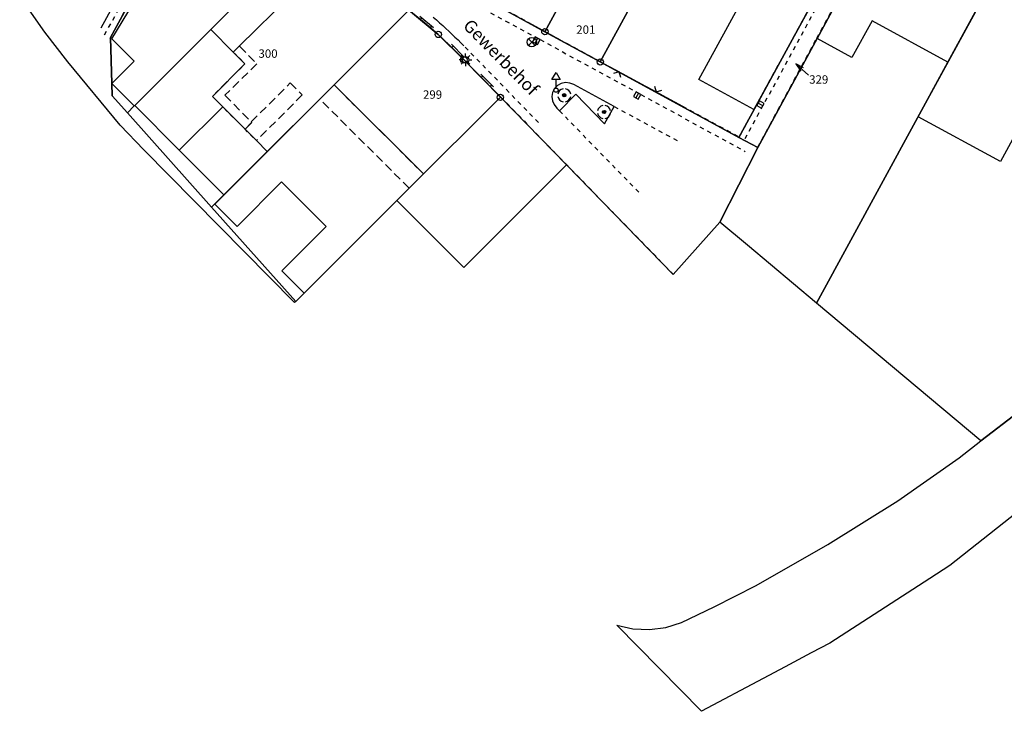
# Model space of a CAD drawing. Extents: x 336088 to 337211, y 5744830 to 5745711.
# Drawn here: x 336263 to 336497, y 5744961 to 5745126 of the extents above; entities that cross this region are included whole.
import ezdxf

# ---------------------------------------------------------------- set-up
doc = ezdxf.new("R2010")
doc.units = 0
doc.linetypes.add('DASHED_70', pattern=[2, 1, -1])
doc.linetypes.add('DASHED_72', pattern=[3, 2, -1])
doc.layers.get('0').update_dxf_attribs({"linetype": 'CONTINUOUS'})
for name, color, linetype in [('K_133', 252, 'CONTINUOUS'), ('K_FLURSTUECK', 250, 'CONTINUOUS'), ('K_GEBAEUDE', 250, 'CONTINUOUS'), ('K_GRENZPUNKT', 251, 'CONTINUOUS'), ('K_KATASTERTOP', 252, 'CONTINUOUS'), ('K_STRASSENNAMEN', 251, 'CONTINUOUS'), ('K_TOP_SEGM', 252, 'CONTINUOUS'), ('K_TOP_SYMB', 252, 'CONTINUOUS'), ('TOP_SYMB', 252, 'CONTINUOUS')]:
    doc.layers.add(name, color=color, linetype=linetype)
doc.styles.add('ARIAL', font='txt', dxfattribs={"height": 0.25})

# ---------------------------------------------------------------- blocks, each defined once
blk = doc.blocks.new('BLOCK_233')
at = {"layer": 'K_FLURSTUECK'}
for points in [[(2, 0.5), (0, 0), (2, -0.5)], [(0, 0), (4, 0)]]:
    blk.add_lwpolyline(points, dxfattribs=at)
blk = doc.blocks.new('BLOCK_250')
at = {"linetype": 'CONTINUOUS'}
blk.add_circle((0, 0), 0.75, dxfattribs=at)
blk = doc.blocks.new('BLOCK_1843')
at = {"layer": 'K_TOP_SYMB'}
for points in [[(0, 0), (1, 0), (1, 1), (0, 1), (0, 0)], [(0.5, 0), (0.5, 1)]]:
    blk.add_lwpolyline(points, dxfattribs=at)
blk = doc.blocks.new('BLOCK_1834')
at = {"linetype": 'CONTINUOUS'}
blk.add_circle((0, 0), 0.5, dxfattribs=at)
at = {"layer": 'K_TOP_SYMB'}
for points in [[(-1, 2.5), (0, 4.23), (1, 2.5), (-1, 2.5)], [(0, 0.5), (0, 2.5)]]:
    blk.add_lwpolyline(points, dxfattribs=at)
blk = doc.blocks.new('BLOCK_1720')
at = {"linetype": 'CONTINUOUS'}
blk.add_circle((0, 0), 0.312, dxfattribs=at)
for start, end in [(100.00003, 170.00005), (9.99998, 80.00003), (190.00003, 260.00001), (280, 350.00001)]:
    blk.add_arc((0, 0), 1.25, start, end, dxfattribs=at)
at = {"layer": 'K_TOP_SYMB'}
for points in [[(-0.294, -0.104), (-0.305, 0.067)], [(-0.215, 0.226), (-0.185, -0.251)], [(-0.081, -0.301), (-0.118, 0.289)], [(-0.02, 0.312), (0.02, -0.312)], [(0.118, -0.289), (0.081, 0.301)], [(0.185, 0.251), (0.215, -0.226)], [(0.305, -0.067), (0.294, 0.104)]]:
    blk.add_lwpolyline(points, dxfattribs=at)
blk = doc.blocks.new('BLOCK_1701')
at = {"linetype": 'CONTINUOUS'}
blk.add_circle((0, 0), 0.5, dxfattribs=at)
at = {"layer": 'K_TOP_SYMB'}
for points in [[(-0.5, 0), (-1, 0)], [(-0.355, 0.355), (-0.705, 0.705)], [(0, 0.5), (0, 1)], [(0.355, 0.355), (0.705, 0.705)], [(0.5, 0), (1, 0)], [(-0.355, -0.355), (-0.705, -0.705)], [(0, -0.5), (0, -1)], [(0.355, -0.355), (0.705, -0.705)]]:
    blk.add_lwpolyline(points, dxfattribs=at)
blk = doc.blocks.new('BLOCK_1783')
at = {"layer": 'K_KATASTERTOP'}
blk.add_lwpolyline([(-1, 1), (0, 0), (1, 1)], dxfattribs=at)
blk = doc.blocks.new('BLOCK_134')
at = {"layer": 'K_KATASTERTOP'}
for points in [[(-3.5, 0.8), (3.5, 0.8)], [(-2.5, 0.8), (-2.5, 0)], [(2.5, 0.8), (2.5, 0)]]:
    blk.add_lwpolyline(points, dxfattribs=at)
blk = doc.blocks.new('BLOCK_1731')
for points in [[(-0.53, -0.53, 0), (0.53, 0.53, 0)], [(0.53, -0.53, 0), (-0.53, 0.53, 0)]]:
    blk.add_polyline3d(points)
at = {"linetype": 'CONTINUOUS'}
blk.add_circle((0, 0), 0.75, dxfattribs=at)

msp = doc.modelspace()

# ---------------------------------------------------------------- linework, layer by layer
at = {"layer": 'K_133'}
msp.add_lwpolyline([(336337.254, 5745110.016), (336358.514, 5745088.842)], dxfattribs=at)
at = {"layer": 'K_FLURSTUECK'}
for points in [[(336387.358, 5745122.661), (336374.192, 5745129.838), (336388.332, 5745155.767), (336392.019, 5745162.527), (336406.512, 5745189.105), (336419.59, 5745181.975), (336419.678, 5745181.927), (336387.358, 5745122.661)], [(336400.523, 5745115.484), (336387.358, 5745122.661), (336419.678, 5745181.927), (336432.845, 5745174.746), (336400.523, 5745115.484)], [(336400.523, 5745115.484), (336432.845, 5745174.746), (336465.765, 5745156.795), (336433.442, 5745097.526), (336400.523, 5745115.484)], [(336437.937, 5745095.129), (336433.442, 5745097.526), (336465.765, 5745156.795), (336470.151, 5745154.403), (336452.026, 5745121.052), (336437.937, 5745095.129)], [(336284.533, 5745107.449), (336284.455, 5745110.337), (336284.153, 5745121.279), (336299.999, 5745150.36), (336302.689, 5745153.203), (336306.416, 5745154.251), (336310.173, 5745153.356), (336328.303, 5745143.473), (336307.977, 5745123.187), (336289.884, 5745105.128), (336289.764, 5745105.007), (336288.15, 5745103.398), (336284.533, 5745107.449)], [(336451.93, 5745058.124), (336435.486, 5745071.925), (336428.958, 5745077.404), (336437.937, 5745095.129), (336452.026, 5745121.052), (336470.151, 5745154.403), (336490.372, 5745143.379), (336496.494, 5745140.041), (336492.948, 5745133.525), (336483.115, 5745115.451), (336451.93, 5745058.124)], [(336288.15, 5745103.398), (336289.764, 5745105.007), (336289.884, 5745105.128), (336307.977, 5745123.187), (336328.303, 5745143.473), (336340.892, 5745136.611), (336348.374, 5745132.37), (336355.03, 5745127.763), (336337.254, 5745110.016), (336333.862, 5745106.629), (336321.383, 5745094.171), (336308.161, 5745080.973), (336288.15, 5745103.398)], [(336328.168, 5745058.542), (336308.161, 5745080.973), (336321.383, 5745094.171), (336333.862, 5745106.629), (336337.254, 5745110.016), (336355.03, 5745127.763), (336355.42, 5745127.497), (336362.03, 5745122.02), (336368.106, 5745115.975), (336376.777, 5745107.081), (336355.115, 5745085.452), (336352.192, 5745082.533), (336344.614, 5745074.965), (336330.128, 5745060.499), (336328.168, 5745058.542)], [(336368.092, 5745066.617), (336352.192, 5745082.533), (336355.115, 5745085.452), (336376.777, 5745107.081), (336392.477, 5745090.971), (336382.216, 5745080.722), (336368.092, 5745066.617)]]:
    msp.add_lwpolyline(points, close=True, dxfattribs=at)
for points in [[(336299.999, 5745150.36), (336284.153, 5745121.279), (336284.455, 5745110.337), (336284.533, 5745107.449), (336288.15, 5745103.398), (336308.161, 5745080.973), (336328.168, 5745058.542), (336327.855, 5745058.235), (336292.06, 5745094.59), (336286.415, 5745100.465), (336273.993, 5745115.524), (336268.501, 5745122.564), (336262.549, 5745131.138)], [(336500.038, 5745032.363), (336490.972, 5745025.358), (336490.972, 5745025.358), (336451.93, 5745058.124), (336483.115, 5745115.451), (336492.948, 5745133.525)], [(336374.192, 5745129.838), (336387.358, 5745122.661), (336400.523, 5745115.484), (336433.442, 5745097.526), (336437.937, 5745095.129), (336428.958, 5745077.404), (336423.719, 5745071.492), (336417.867, 5745064.889), (336392.477, 5745090.971), (336376.777, 5745107.081), (336368.106, 5745115.975), (336362.03, 5745122.02), (336355.42, 5745127.497)], [(336510.742, 5745017.199), (336483.605, 5744995.742), (336478.844, 5744992.662), (336455.073, 5744977.286), (336450.646, 5744974.926), (336444.418, 5744971.606), (336439.223, 5744968.836), (336424.589, 5744961.038), (336404.42, 5744981.535), (336404.42, 5744981.535), (336408.256, 5744980.656), (336412.183, 5744980.504), (336416.095, 5744980.964), (336419.787, 5744982.153), (336427.607, 5744985.886), (336437.533, 5744990.944), (336454.57, 5745000.696), (336471.264, 5745011.115), (336485.8, 5745021.362), (336490.972, 5745025.358), (336500.038, 5745032.363)]]:
    msp.add_lwpolyline(points, dxfattribs=at)
at = {"layer": 'K_GEBAEUDE'}
for points in [[(336424.966, 5745144.605), (336421.337, 5745137.961), (336414.655, 5745141.605), (336432.743, 5745174.767), (336465.808, 5745156.749), (336437.03, 5745104.168), (336423.934, 5745111.268), (336438.202, 5745137.433), (336424.966, 5745144.605)], [(336289.764, 5745105.007), (336284.455, 5745110.337), (336289.752, 5745115.665), (336284.477, 5745120.953), (336296.327, 5745140.635), (336296.302, 5745140.65), (336300.378, 5745147.422), (336305.68, 5745152.777), (336321.582, 5745136.808), (336321.554, 5745136.78), (336307.977, 5745123.187), (336289.884, 5745105.128), (336289.764, 5745105.007)], [(336483.115, 5745115.451), (336465.119, 5745125.263), (336460.318, 5745116.506), (336452.026, 5745121.052), (336470.151, 5745154.403), (336490.372, 5745143.379), (336486.817, 5745136.864), (336492.948, 5745133.525), (336483.115, 5745115.451)], [(336495.616, 5745091.79), (336476.08, 5745102.435), (336496.561, 5745140.004), (336516.048, 5745129.289), (336495.616, 5745091.79)], [(336313.3, 5745117.842), (336307.977, 5745123.187), (336321.554, 5745136.78), (336326.946, 5745131.396), (336314.723, 5745119.255), (336313.3, 5745117.842)], [(336300.47, 5745094.509), (336289.884, 5745105.128), (336307.977, 5745123.187), (336313.3, 5745117.842), (336316.078, 5745115.005), (336308.337, 5745107.28), (336310.79, 5745104.779), (336300.47, 5745094.509)], [(336333.862, 5745106.629), (336337.254, 5745110.016), (336358.514, 5745088.842), (336355.115, 5745085.452), (336352.192, 5745082.533), (336344.614, 5745074.965), (336330.128, 5745060.499), (336324.828, 5745065.795), (336335.36, 5745076.351), (336324.774, 5745086.946), (336314.237, 5745076.38), (336308.953, 5745081.664), (336333.862, 5745106.629)], [(336300.47, 5745094.509), (336310.79, 5745104.779), (336316.093, 5745099.469), (336318.801, 5745096.757), (336321.383, 5745094.171), (336311.044, 5745083.864), (336300.47, 5745094.509)]]:
    msp.add_lwpolyline(points, close=True, dxfattribs=at)
at = {"layer": 'K_GEBAEUDE', "linetype": 'DASHED_72'}
for points in [[(336316.093, 5745099.469), (336310.79, 5745104.779), (336308.337, 5745107.28), (336316.078, 5745115.005), (336313.3, 5745117.842), (336314.723, 5745119.255), (336314.853, 5745119.131), (336318.888, 5745115.02), (336311.29, 5745107.563), (336317.592, 5745101.226), (336317.723, 5745101.094), (336316.093, 5745099.469)], [(336317.592, 5745101.226), (336326.862, 5745110.48), (336329.701, 5745107.63), (336318.801, 5745096.757), (336316.093, 5745099.469), (336317.723, 5745101.094), (336317.592, 5745101.226)], [(336337.254, 5745110.016), (336358.514, 5745088.842), (336355.115, 5745085.452), (336333.862, 5745106.629), (336337.254, 5745110.016)]]:
    msp.add_lwpolyline(points, close=True, dxfattribs=at)
at = {"layer": 'K_TOP_SEGM', "linetype": 'DASHED_70'}
for points in [[(336314.904, 5745162.235), (336383.462, 5745124.885)], [(336282.734, 5745121.93), (336301.026, 5745155.519)], [(336466.879, 5745156.055), (336434.755, 5745096.957)], [(336465.68, 5745156.807), (336437.096, 5745104.246)], [(336451.967, 5745121.125), (336470.125, 5745154.426)], [(336284.026, 5745121.146), (336300.028, 5745150.496)], [(336362.135, 5745133.879), (336386.206, 5745120.799)], [(336355.07, 5745127.814), (336358.72, 5745124.841), (336361.341, 5745122.622), (336363.577, 5745120.538), (336365.097, 5745119.054), (336376.818, 5745107.172)], [(336360.809, 5745126.105), (336361.57, 5745125.456), (336362.324, 5745124.799), (336363.071, 5745124.133), (336363.811, 5745123.46), (336364.545, 5745122.78), (336365.272, 5745122.093), (336365.993, 5745121.4), (336366.708, 5745120.7), (336367.416, 5745119.993), (336368.388, 5745118.999)], [(336383.462, 5745124.885), (336390.694, 5745120.905)], [(336386.206, 5745120.799), (336410.147, 5745107.733)], [(336390.694, 5745120.905), (336400.59, 5745115.523)], [(336437.96, 5745095.203), (336451.967, 5745121.125)], [(336368.388, 5745118.999), (336386.17, 5745100.732)], [(336400.59, 5745115.523), (336420.022, 5745104.985)], [(336376.818, 5745107.172), (336417.843, 5745064.976)], [(336410.147, 5745107.733), (336434.93, 5745094.213)], [(336390.831, 5745103.833), (336409.992, 5745084.151)], [(336403.836, 5745104.92), (336419.223, 5745096.533)], [(336420.022, 5745104.985), (336433.559, 5745097.623)], [(336437.096, 5745104.246), (336433.544, 5745097.608)]]:
    msp.add_lwpolyline(points, dxfattribs=at)
at = {"layer": 'K_TOP_SEGM'}
for points in [[(336281.944, 5745123.574), (336296.314, 5745149.968)], [(336355.07, 5745127.814), (336358.72, 5745124.841), (336361.341, 5745122.622), (336363.577, 5745120.538), (336365.097, 5745119.054), (336376.818, 5745107.172)], [(336355.07, 5745127.814), (336358.72, 5745124.841), (336361.341, 5745122.622), (336363.577, 5745120.538), (336365.097, 5745119.054), (336376.818, 5745107.172)], [(336383.462, 5745124.885), (336390.694, 5745120.905)], [(336383.462, 5745124.885), (336390.694, 5745120.905)], [(336400.59, 5745115.523), (336420.022, 5745104.985)], [(336400.59, 5745115.523), (336420.022, 5745104.985)]]:
    msp.add_lwpolyline(points, dxfattribs=at)
msp.add_lwpolyline([(336390.178, 5745104.5), (336390.831, 5745103.833), (336394.669, 5745107.829), (336401.523, 5745100.751), (336403.836, 5745104.92), (336394.233, 5745110.129), (336393.261, 5745110.442), (336392.236, 5745110.55), (336391.242, 5745110.39), (336390.363, 5745109.903), (336389.656, 5745109.16), (336389.195, 5745108.247), (336389.014, 5745107.246), (336389.133, 5745106.247), (336389.544, 5745105.322), (336390.178, 5745104.5)], close=True, dxfattribs=at)

# ---------------------------------------------------------------- block references
at = {"layer": 'K_FLURSTUECK', "xscale": 1.004, "yscale": 1.004, "rotation": 319.121}
msp.add_blockref('BLOCK_233', (336446.985, 5745114.997), dxfattribs=at)
at = {"layer": 'K_GRENZPUNKT'}
for p in [(336362.03, 5745122.02), (336387.358, 5745122.661), (336368.106, 5745115.975), (336400.523, 5745115.484), (336376.777, 5745107.081)]:
    msp.add_blockref('BLOCK_250', p, dxfattribs=at)
at = {"layer": 'K_TOP_SEGM'}
for p, xscale, yscale, rotation in [((336358.943, 5745124.652), 0.5999999998679593, 0.5999999998679593, 319.7490000048071), ((336366.275, 5745117.86), 0.599999999828027, 0.599999999828027, 314.6090000116764), ((336373.298, 5745110.741), 0.599999999828027, 0.599999999828027, 314.6090000116764)]:
    msp.add_blockref('BLOCK_134', p, dxfattribs=dict(at, xscale=xscale, yscale=yscale, rotation=rotation))
for p, rotation in [((336404.985, 5745113.139), 151.528999977911), ((336413.776, 5745108.372), 331.528999977911)]:
    msp.add_blockref('BLOCK_1783', p, dxfattribs=dict(at, rotation=rotation))
at = {"layer": 'K_TOP_SYMB'}
for p, xscale, yscale, rotation in [((336386.196, 5745120.809), 1.300000000064532, 1.300000000064532, 152.2319999844048), ((336386.196, 5745120.799), 1.300000000064532, 1.300000000064532, 152.2319999844048), ((336410.148, 5745107.743), 1.300000000129388, 1.300000000129388, 149.9939999875745), ((336438.856, 5745104.491), 1.299999999723743, 1.299999999723743, 60.9799999905791)]:
    msp.add_blockref('BLOCK_1843', p, dxfattribs=dict(at, xscale=xscale, yscale=yscale, rotation=rotation))
for name, p, xscale, yscale in [('BLOCK_1701', (336368.494, 5745115.992), 1.5, 1.5), ('BLOCK_1720', (336391.946, 5745107.561), 1.25, 1.25), ('BLOCK_1720', (336401.409, 5745103.578), 1.25, 1.25)]:
    msp.add_blockref(name, p, dxfattribs=dict(at, xscale=xscale, yscale=yscale))
msp.add_blockref('BLOCK_1834', (336390.004, 5745108.772), dxfattribs=at)
at = {"layer": 'TOP_SYMB', "xscale": 1.5, "yscale": 1.5}
msp.add_blockref('BLOCK_1731', (336384.239, 5745120.189), dxfattribs=at)

# ---------------------------------------------------------------- texts
at = {"layer": 'K_FLURSTUECK', "linetype": 'CONTINUOUS', "style": 'ARIAL'}
for s, p in [('201', (336394.81, 5745122.165)), ('300', (336319.288, 5745116.468)), ('329', (336450.155, 5745110.303)), ('299', (336358.388, 5745106.718))]:
    msp.add_text(s, height=2, dxfattribs=at).set_placement(p)
at = {"layer": 'K_STRASSENNAMEN', "linetype": 'CONTINUOUS', "style": 'ARIAL'}
msp.add_text('Gewerbehof', height=3, rotation=314.528, dxfattribs=at).set_placement((336367.685, 5745123.873))

doc.saveas('drawing.dxf')
